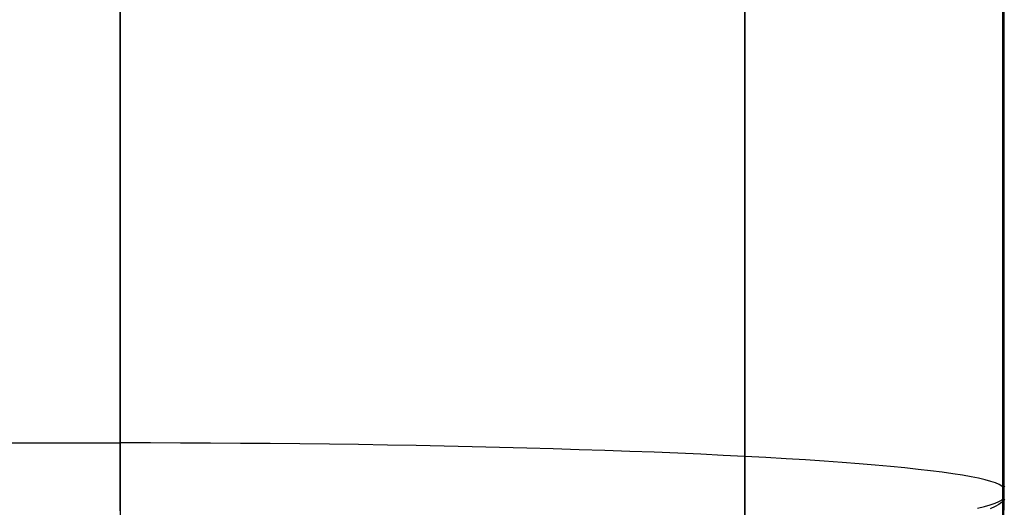
# Model space of a CAD drawing. Units: millimetres. Extents: x -5930 to -3530, y 5508 to 6259.
# Drawn here: x -4355 to -4330, y 5532 to 5545 of the extents above; entities that cross this region are included whole.
import ezdxf

# ---------------------------------------------------------------- set-up
doc = ezdxf.new("R2010")
doc.units = ezdxf.units.MM
doc.header["$MEASUREMENT"] = 0
doc.layers.add('3SEATER_CUSION_FILLETED', color=6, linetype='Continuous')

msp = doc.modelspace()

# ---------------------------------------------------------------- linework, layer by layer
at = {"layer": '3SEATER_CUSION_FILLETED'}
for p, q in [((-4352.478, 5534.059, 1372.911), (-4352.502, 6042.311, 1346.257)), ((-4336.568, 5533.715, 1366.33), (-4336.592, 6041.966, 1339.675)), ((-4330.004, 5532.881, 1350.441), (-4330.004, 6041.411, 1323.753)), ((-4329.978, 5532.882, 1350.442), (-4330.002, 6041.133, 1323.787)), ((-4330.004, 5530.29, 1250.433), (-4330.004, 6032.678, 1250.433)), ((-4329.979, 5530.291, 1250.433), (-4330.002, 6032.501, 1250.433)), ((-4330.004, 6014.659, 1150.224), (-4330.004, 5532.688, 1175.518)), ((-4330.002, 6014.627, 1150.225), (-4329.979, 5532.689, 1175.517)), ((-4336.592, 6013.793, 1134.338), (-4336.569, 5531.855, 1159.63)), ((-4352.502, 6013.447, 1127.757), (-4352.479, 5531.509, 1153.049)), ((-5107.502, 5534.059, 1372.911), (-4352.478, 5534.059, 1372.911)), ((-4352.478, 5533.196, 1372.941), (-4352.478, 5534.059, 1372.911)), ((-4351.71, 5534.059, 1372.898), (-4352.478, 5534.059, 1372.911)), ((-4350.942, 5534.057, 1372.859), (-4351.71, 5534.059, 1372.898)), ((-4350.177, 5534.053, 1372.793), (-4350.942, 5534.057, 1372.859)), ((-4349.414, 5534.049, 1372.702), (-4350.177, 5534.053, 1372.793)), ((-4348.655, 5534.042, 1372.584), (-4349.414, 5534.049, 1372.702)), ((-4347.9, 5534.035, 1372.441), (-4348.655, 5534.042, 1372.584)), ((-4347.151, 5534.026, 1372.272), (-4347.9, 5534.035, 1372.441)), ((-4346.407, 5534.016, 1372.078), (-4347.151, 5534.026, 1372.272)), ((-4345.671, 5534.005, 1371.858), (-4346.407, 5534.016, 1372.078)), ((-4344.943, 5533.992, 1371.614), (-4345.671, 5534.005, 1371.858)), ((-4344.224, 5533.978, 1371.344), (-4344.943, 5533.992, 1371.614)), ((-4343.514, 5533.962, 1371.051), (-4344.224, 5533.978, 1371.344)), ((-4342.815, 5533.946, 1370.733), (-4343.514, 5533.962, 1371.051)), ((-4342.126, 5533.928, 1370.392), (-4342.815, 5533.946, 1370.733)), ((-4341.45, 5533.909, 1370.027), (-4342.126, 5533.928, 1370.392)), ((-4340.787, 5533.888, 1369.64), (-4341.45, 5533.909, 1370.027)), ((-4340.138, 5533.867, 1369.23), (-4340.787, 5533.888, 1369.64)), ((-4339.503, 5533.844, 1368.798), (-4340.138, 5533.867, 1369.23)), ((-4338.883, 5533.821, 1368.345), (-4339.503, 5533.844, 1368.798)), ((-4338.278, 5533.796, 1367.871), (-4338.883, 5533.821, 1368.345)), ((-4337.691, 5533.77, 1367.377), (-4338.278, 5533.796, 1367.871)), ((-4337.12, 5533.743, 1366.863), (-4337.691, 5533.77, 1367.377)), ((-4336.568, 5533.715, 1366.33), (-4337.12, 5533.743, 1366.863)), ((-4336.034, 5533.686, 1365.778), (-4336.568, 5533.715, 1366.33)), ((-4336.568, 5533.079, 1366.352), (-4336.568, 5533.715, 1366.33)), ((-4335.519, 5533.656, 1365.209), (-4336.034, 5533.686, 1365.778)), ((-4335.024, 5533.626, 1364.622), (-4335.519, 5533.656, 1365.209)), ((-4334.55, 5533.594, 1364.018), (-4335.024, 5533.626, 1364.622)), ((-4334.096, 5533.561, 1363.399), (-4334.55, 5533.594, 1364.018)), ((-4333.664, 5533.528, 1362.765), (-4334.096, 5533.561, 1363.399)), ((-4333.253, 5533.494, 1362.116), (-4333.664, 5533.528, 1362.765)), ((-4332.866, 5533.46, 1361.454), (-4333.253, 5533.494, 1362.116)), ((-4332.5, 5533.424, 1360.779), (-4332.866, 5533.46, 1361.454)), ((-4332.159, 5533.388, 1360.092), (-4332.5, 5533.424, 1360.779)), ((-4331.841, 5533.351, 1359.393), (-4332.159, 5533.388, 1360.092)), ((-4331.547, 5533.314, 1358.685), (-4331.841, 5533.351, 1359.393)), ((-4331.277, 5533.277, 1357.966), (-4331.547, 5533.314, 1358.685)), ((-4352.478, 5532.333, 1372.942), (-4352.478, 5533.196, 1372.941)), ((-4336.568, 5532.444, 1366.353), (-4336.568, 5533.079, 1366.352)), ((-4331.032, 5533.239, 1357.239), (-4331.277, 5533.277, 1357.966)), ((-4330.812, 5533.2, 1356.504), (-4331.032, 5533.239, 1357.239)), ((-4330.618, 5533.161, 1355.762), (-4330.812, 5533.2, 1356.504)), ((-4330.449, 5533.122, 1355.013), (-4330.618, 5533.161, 1355.762)), ((-4330.305, 5533.082, 1354.259), (-4330.449, 5533.122, 1355.013)), ((-4330.187, 5533.043, 1353.501), (-4330.305, 5533.082, 1354.259)), ((-4330.096, 5533.003, 1352.739), (-4330.187, 5533.043, 1353.501)), ((-4330.03, 5532.963, 1351.975), (-4330.096, 5533.003, 1352.739)), ((-4329.991, 5532.922, 1351.209), (-4330.03, 5532.963, 1351.975)), ((-4330.004, 5532.881, 1350.441), (-4329.99, 5532.921, 1351.208)), ((-4330.004, 5532.881, 1350.441), (-4330.004, 5532.795, 1350.444)), ((-4329.978, 5532.882, 1350.442), (-4329.991, 5532.922, 1351.209)), ((-4329.99, 5532.921, 1351.208), (-4329.951, 5532.962, 1351.974)), ((-4329.978, 5532.796, 1350.445), (-4329.978, 5532.882, 1350.442)), ((-4330.198, 5532.525, 1172.39), (-4330.103, 5532.566, 1173.169)), ((-4330.103, 5532.566, 1173.169), (-4330.034, 5532.607, 1173.95)), ((-4330.034, 5532.607, 1173.95), (-4329.993, 5532.648, 1174.733)), ((-4329.993, 5532.598, 1174.736), (-4330.034, 5532.545, 1173.954)), ((-4330.004, 5532.795, 1350.444), (-4330.004, 5532.708, 1350.444)), ((-4330.004, 5532.708, 1350.444), (-4330.004, 5532.622, 1350.441)), ((-4330.004, 5532.688, 1175.518), (-4330.004, 5532.602, 1175.524)), ((-4330.004, 5532.688, 1175.518), (-4329.99, 5532.648, 1174.751)), ((-4330.004, 5532.622, 1350.441), (-4330.004, 5532.536, 1350.435)), ((-4330.004, 5532.602, 1175.524), (-4330.004, 5532.516, 1175.533)), ((-4329.993, 5532.648, 1174.733), (-4329.979, 5532.689, 1175.517)), ((-4329.979, 5532.651, 1175.52), (-4329.993, 5532.598, 1174.736)), ((-4329.99, 5532.648, 1174.751), (-4329.951, 5532.608, 1173.984)), ((-4329.979, 5532.689, 1175.517), (-4329.979, 5532.603, 1175.523)), ((-4329.979, 5532.603, 1175.523), (-4329.979, 5532.518, 1175.532)), ((-4329.978, 5532.709, 1350.445), (-4329.978, 5532.796, 1350.445)), ((-4329.978, 5532.623, 1350.442), (-4329.978, 5532.709, 1350.445)), ((-4329.978, 5532.537, 1350.436), (-4329.978, 5532.623, 1350.442)), ((-4336.568, 5531.808, 1366.331), (-4336.568, 5532.444, 1366.353)), ((-4330.648, 5532.404, 1170.082), (-4330.471, 5532.444, 1170.846)), ((-4330.471, 5532.444, 1170.846), (-4330.321, 5532.485, 1171.616)), ((-4330.321, 5532.485, 1171.616), (-4330.198, 5532.525, 1172.39)), ((-4330.198, 5532.44, 1172.396), (-4330.321, 5532.387, 1171.622)), ((-4330.103, 5532.493, 1173.173), (-4330.198, 5532.44, 1172.396)), ((-4330.034, 5532.545, 1173.954), (-4330.103, 5532.493, 1173.173)), ((-4330.004, 5532.536, 1350.435), (-4330.004, 5532.45, 1350.426)), ((-4330.004, 5532.516, 1175.533), (-4330.004, 5532.431, 1175.545)), ((-4330.004, 5532.45, 1350.426), (-4330.004, 5532.365, 1350.414)), ((-4330.004, 5532.431, 1175.545), (-4330.004, 5532.346, 1175.559)), ((-4329.979, 5532.518, 1175.532), (-4329.979, 5532.432, 1175.544)), ((-4329.979, 5532.432, 1175.544), (-4329.979, 5532.347, 1175.559)), ((-4329.978, 5532.451, 1350.427), (-4329.978, 5532.537, 1350.436)), ((-4329.978, 5532.366, 1350.415), (-4329.978, 5532.451, 1350.427))]:
    msp.add_line(p, q, dxfattribs=at)

doc.saveas('drawing.dxf')
